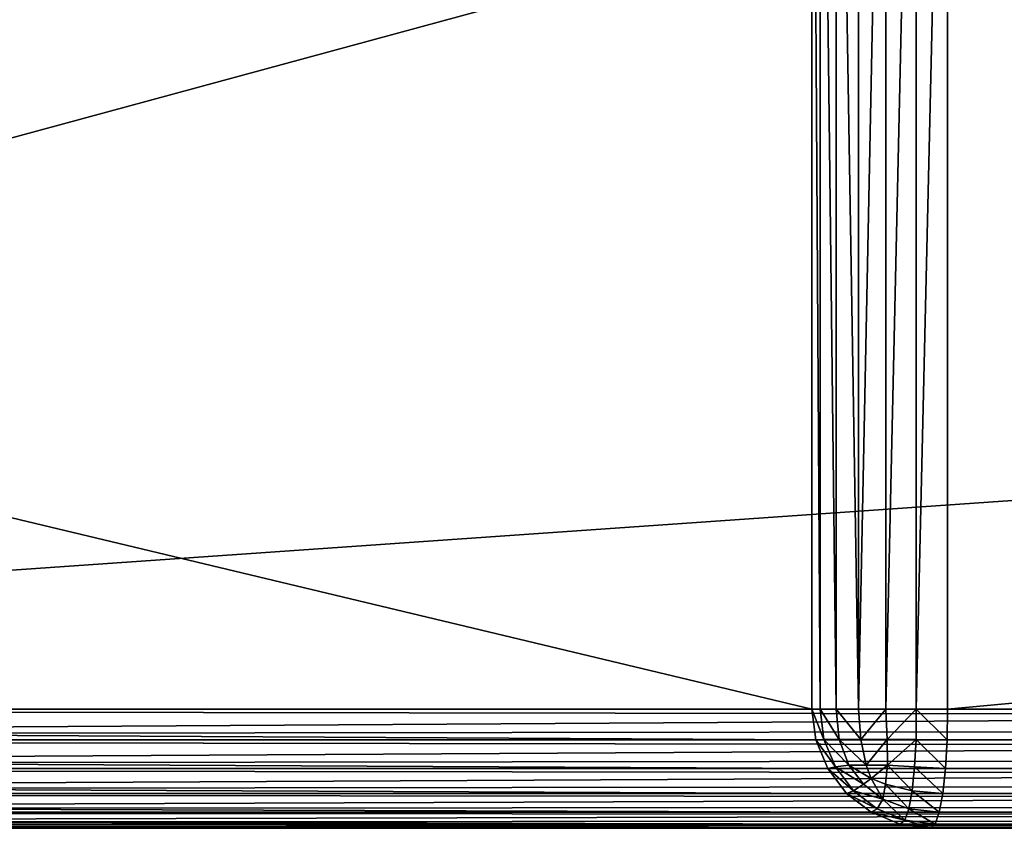
# Model space of a CAD drawing. Extents: x 1962 to 4562, y 5786 to 11286.
# Drawn here: x 4120 to 4145, y 11211 to 11231 of the extents above; entities that cross this region are included whole.
import ezdxf

# ---------------------------------------------------------------- set-up
doc = ezdxf.new("R2010")
doc.units = 0
doc.header["$LTSCALE"] = 25.4
doc.layers.get('0').update_dxf_attribs({"color": 13, "linetype": 'CONTINUOUS'})

# ---------------------------------------------------------------- blocks, each defined once
blk = doc.blocks.new('GROUP_20')
at = {"color": 96}
mesh = blk.add_polyface(dxfattribs=at)
corners = [(4.286, 430.43, 18), (3, 2359.803, 18), (3, 440.197, 18), (4.286, 2369.57, 18), (7.979, 2378.487, 18), (7.979, 421.513, 18), (13.855, 413.855, 18), (13.855, 2386.145, 18), (21.513, 2392.021, 18), (21.513, 407.979, 18), (30.43, 404.286, 18), (30.43, 2395.714, 18), (40.197, 2397, 18), (40.197, 403, 18), (597, 403, 18), (597, 2397, 18)]
mesh.append_faces([[corners[k] for k in face] for face in [(0, 1, 2), (12, 14, 15)]], dxfattribs={"vtx0": -1, "color": 96})
mesh.append_faces([[corners[k] for k in face] for face in [(1, 0, 3), (3, 0, 4), (4, 6, 7), (7, 6, 8), (8, 10, 11), (11, 10, 12)]], dxfattribs={"vtx0": -1, "vtx1": -1, "color": 96})
mesh.append_faces([[corners[k] for k in face] for face in [(4, 0, 5), (4, 5, 6), (8, 6, 9), (8, 9, 10), (12, 10, 13), (12, 13, 14)]], dxfattribs={"vtx0": -1, "vtx2": -1, "color": 96})
mesh = blk.add_polyface(dxfattribs=at)
corners = [(4.286, 2369.57), (3, 440.197), (3, 2359.803), (4.286, 430.43), (7.979, 2378.487), (7.979, 421.513), (13.855, 413.855), (13.855, 2386.145), (21.513, 2392.021), (21.513, 407.979), (30.43, 2395.714), (30.43, 404.286), (40.197, 403), (40.197, 2397), (597, 2397), (597, 403)]
mesh.append_faces([[corners[k] for k in face] for face in [(0, 1, 2), (12, 14, 15)]], dxfattribs={"vtx0": -1, "color": 96})
mesh.append_faces([[corners[k] for k in face] for face in [(1, 0, 3), (3, 4, 5), (5, 4, 6), (6, 8, 9), (9, 10, 11), (11, 10, 12)]], dxfattribs={"vtx0": -1, "vtx1": -1, "color": 96})
mesh.append_faces([[corners[k] for k in face] for face in [(3, 0, 4), (6, 4, 7), (6, 7, 8), (9, 8, 10), (12, 10, 13), (12, 13, 14)]], dxfattribs={"vtx0": -1, "vtx2": -1, "color": 96})
blk = doc.blocks.new('GROUP_23')
at = {"color": 0}
for p, q in [((142.578, 3, 3), (142.578, 37, 3)), ((142.578, 3, 3), (142.578, 37, 3)), ((142.79, 3, 2.224), (142.79, 37, 2.224)), ((142.79, 3, 2.224), (142.79, 37, 2.224)), ((143.191, 3, 1.5), (143.191, 37, 1.5)), ((143.191, 3, 1.5), (143.191, 37, 1.5)), ((143.755, 3, 0.879), (143.755, 37, 0.879)), ((143.755, 3, 0.879), (143.755, 37, 0.879)), ((144.443, 3, 0.402), (144.443, 37, 0.402)), ((144.443, 3, 0.402), (144.443, 37, 0.402)), ((145.209, 3, 0.102), (145.209, 37, 0.102)), ((145.209, 3, 0.102), (145.209, 37, 0.102)), ((146, 37), (146, 3)), ((146, 37), (146, 3)), ((0.422, 3, 1014), (142.578, 3, 3)), ((0.422, 3, 1014), (142.578, 3, 3)), ((562, 3, 1017), (3, 3, 1017)), ((562, 3, 1017), (3, 3, 1017)), ((194.736, 3, 62.971), (69.445, 3, 954.029)), ((194.736, 3, 62.971), (69.445, 3, 954.029)), ((72.027, 3, 957), (562, 3, 957)), ((72.027, 3, 957), (562, 3, 957)), ((142.578, 3, 3), (142.68, 2.224, 3)), ((142.79, 3, 2.224), (142.578, 3, 3)), ((142.79, 3, 2.224), (142.578, 3, 3)), ((142.578, 3, 3), (142.68, 2.224, 3)), ((142.79, 3, 2.224), (142.886, 2.237, 2.237)), ((143.191, 3, 1.5), (142.79, 3, 2.224)), ((142.79, 3, 2.224), (142.886, 2.237, 2.237)), ((143.191, 3, 1.5), (142.79, 3, 2.224)), ((143.191, 3, 1.5), (143.272, 2.237, 1.542)), ((143.191, 3, 1.5), (143.272, 2.237, 1.542)), ((143.755, 3, 0.879), (143.191, 3, 1.5)), ((143.755, 3, 0.879), (143.191, 3, 1.5)), ((143.755, 3, 0.879), (143.813, 2.237, 0.946)), ((144.443, 3, 0.402), (143.755, 3, 0.879)), ((143.755, 3, 0.879), (143.813, 2.237, 0.946)), ((144.443, 3, 0.402), (143.755, 3, 0.879)), ((145.209, 3, 0.102), (144.443, 3, 0.402)), ((144.443, 3, 0.402), (144.474, 2.237, 0.489)), ((144.443, 3, 0.402), (144.474, 2.237, 0.489)), ((145.209, 3, 0.102), (144.443, 3, 0.402)), ((146, 3), (145.209, 3, 0.102)), ((145.209, 3, 0.102), (145.209, 2.237, 0.201)), ((145.209, 3, 0.102), (145.209, 2.237, 0.201)), ((146, 3), (145.209, 3, 0.102)), ((145.986, 2.224, 0.102), (146, 3)), ((145.986, 2.224, 0.102), (146, 3)), ((146, 3), (522, 3)), ((146, 3), (522, 3)), ((142.68, 2.224, 3), (142.886, 2.237, 2.237)), ((142.68, 2.224, 3), (142.886, 2.237, 2.237)), ((143.272, 2.237, 1.542), (142.886, 2.237, 2.237)), ((142.886, 2.237, 2.237), (143.174, 1.542, 2.237)), ((143.272, 2.237, 1.542), (142.886, 2.237, 2.237)), ((142.886, 2.237, 2.237), (143.174, 1.542, 2.237)), ((143.272, 2.237, 1.542), (143.512, 1.591, 1.591)), ((143.813, 2.237, 0.946), (143.272, 2.237, 1.542)), ((143.813, 2.237, 0.946), (143.272, 2.237, 1.542)), ((143.272, 2.237, 1.542), (143.512, 1.591, 1.591)), ((143.813, 2.237, 0.946), (143.951, 1.591, 1.107)), ((144.474, 2.237, 0.489), (143.813, 2.237, 0.946)), ((143.813, 2.237, 0.946), (143.951, 1.591, 1.107)), ((144.474, 2.237, 0.489), (143.813, 2.237, 0.946)), ((145.209, 2.237, 0.201), (144.474, 2.237, 0.489)), ((144.474, 2.237, 0.489), (144.488, 1.591, 0.736)), ((145.209, 2.237, 0.201), (144.474, 2.237, 0.489)), ((144.474, 2.237, 0.489), (144.488, 1.591, 0.736)), ((145.168, 1.542, 0.489), (145.209, 2.237, 0.201)), ((145.168, 1.542, 0.489), (145.209, 2.237, 0.201)), ((145.986, 2.224, 0.102), (145.209, 2.237, 0.201)), ((145.986, 2.224, 0.102), (145.209, 2.237, 0.201)), ((0.524, 2.224, 1014), (142.68, 2.224, 3)), ((0.524, 2.224, 1014), (142.68, 2.224, 3)), ((562, 2.224, 1016.898), (3.014, 2.224, 1016.898)), ((562, 2.224, 1016.898), (3.014, 2.224, 1016.898)), ((194.661, 2.224, 62.767), (69.313, 2.224, 954.233)), ((194.661, 2.224, 62.767), (69.313, 2.224, 954.233)), ((71.807, 2.224, 957.102), (562, 2.224, 957.102)), ((71.807, 2.224, 957.102), (562, 2.224, 957.102)), ((142.68, 2.224, 3), (142.98, 1.5, 3)), ((142.68, 2.224, 3), (142.98, 1.5, 3)), ((145.943, 1.5, 0.402), (145.986, 2.224, 0.102)), ((145.943, 1.5, 0.402), (145.986, 2.224, 0.102)), ((145.986, 2.224, 0.102), (522, 2.224, 0.102)), ((145.986, 2.224, 0.102), (522, 2.224, 0.102)), ((0.824, 1.5, 1014), (142.98, 1.5, 3)), ((0.824, 1.5, 1014), (142.98, 1.5, 3)), ((562, 1.5, 1016.598), (3.057, 1.5, 1016.598)), ((562, 1.5, 1016.598), (3.057, 1.5, 1016.598)), ((194.443, 1.5, 62.171), (68.926, 1.5, 954.829)), ((194.443, 1.5, 62.171), (68.926, 1.5, 954.829)), ((71.162, 1.5, 957.402), (562, 1.5, 957.402)), ((71.162, 1.5, 957.402), (562, 1.5, 957.402)), ((142.98, 1.5, 3), (143.174, 1.542, 2.237)), ((142.98, 1.5, 3), (143.174, 1.542, 2.237)), ((142.98, 1.5, 3), (143.457, 0.879, 3)), ((142.98, 1.5, 3), (143.457, 0.879, 3)), ((143.174, 1.542, 2.237), (143.512, 1.591, 1.591)), ((143.174, 1.542, 2.237), (143.512, 1.591, 1.591)), ((143.174, 1.542, 2.237), (143.632, 0.946, 2.237)), ((143.174, 1.542, 2.237), (143.632, 0.946, 2.237)), ((143.951, 1.591, 1.107), (143.512, 1.591, 1.591)), ((143.512, 1.591, 1.591), (143.883, 1.107, 1.591)), ((143.951, 1.591, 1.107), (143.512, 1.591, 1.591)), ((143.512, 1.591, 1.591), (143.883, 1.107, 1.591)), ((144.488, 1.591, 0.736), (143.951, 1.591, 1.107)), ((143.951, 1.591, 1.107), (144.077, 1.254, 1.254)), ((144.488, 1.591, 0.736), (143.951, 1.591, 1.107)), ((143.951, 1.591, 1.107), (144.077, 1.254, 1.254)), ((144.436, 1.107, 1.107), (144.488, 1.591, 0.736)), ((144.436, 1.107, 1.107), (144.488, 1.591, 0.736)), ((145.168, 1.542, 0.489), (144.488, 1.591, 0.736)), ((145.168, 1.542, 0.489), (144.488, 1.591, 0.736)), ((145.104, 0.946, 0.946), (145.168, 1.542, 0.489)), ((145.104, 0.946, 0.946), (145.168, 1.542, 0.489)), ((145.943, 1.5, 0.402), (145.168, 1.542, 0.489)), ((145.943, 1.5, 0.402), (145.168, 1.542, 0.489)), ((145.876, 0.879, 0.879), (145.943, 1.5, 0.402)), ((145.876, 0.879, 0.879), (145.943, 1.5, 0.402)), ((145.943, 1.5, 0.402), (522, 1.5, 0.402)), ((145.943, 1.5, 0.402), (522, 1.5, 0.402)), ((143.883, 1.107, 1.591), (144.077, 1.254, 1.254)), ((143.883, 1.107, 1.591), (144.077, 1.254, 1.254)), ((144.436, 1.107, 1.107), (144.077, 1.254, 1.254)), ((144.436, 1.107, 1.107), (144.077, 1.254, 1.254)), ((143.632, 0.946, 2.237), (143.883, 1.107, 1.591)), ((143.632, 0.946, 2.237), (143.883, 1.107, 1.591)), ((143.883, 1.107, 1.591), (144.368, 0.736, 1.591)), ((143.883, 1.107, 1.591), (144.368, 0.736, 1.591)), ((144.368, 0.736, 1.591), (144.436, 1.107, 1.107)), ((144.368, 0.736, 1.591), (144.436, 1.107, 1.107)), ((145.104, 0.946, 0.946), (144.436, 1.107, 1.107)), ((145.104, 0.946, 0.946), (144.436, 1.107, 1.107)), ((1.301, 0.879, 1014), (143.457, 0.879, 3)), ((1.301, 0.879, 1014), (143.457, 0.879, 3)), ((562, 0.879, 1016.121), (3.124, 0.879, 1016.121)), ((562, 0.879, 1016.121), (3.124, 0.879, 1016.121)), ((194.095, 0.879, 61.222), (68.311, 0.879, 955.778)), ((194.095, 0.879, 61.222), (68.311, 0.879, 955.778)), ((70.137, 0.879, 957.879), (562, 0.879, 957.879)), ((70.137, 0.879, 957.879), (562, 0.879, 957.879)), ((143.457, 0.879, 3), (143.632, 0.946, 2.237)), ((143.457, 0.879, 3), (143.632, 0.946, 2.237)), ((143.457, 0.879, 3), (144.078, 0.402, 3)), ((143.457, 0.879, 3), (144.078, 0.402, 3)), ((143.632, 0.946, 2.237), (144.228, 0.489, 2.237)), ((143.632, 0.946, 2.237), (144.228, 0.489, 2.237)), ((145.02, 0.489, 1.542), (145.104, 0.946, 0.946)), ((145.02, 0.489, 1.542), (145.104, 0.946, 0.946)), ((145.876, 0.879, 0.879), (145.104, 0.946, 0.946)), ((145.876, 0.879, 0.879), (145.104, 0.946, 0.946)), ((145.789, 0.402, 1.5), (145.876, 0.879, 0.879)), ((145.789, 0.402, 1.5), (145.876, 0.879, 0.879)), ((145.876, 0.879, 0.879), (522, 0.879, 0.879)), ((145.876, 0.879, 0.879), (522, 0.879, 0.879)), ((144.228, 0.489, 2.237), (144.368, 0.736, 1.591)), ((144.228, 0.489, 2.237), (144.368, 0.736, 1.591)), ((145.02, 0.489, 1.542), (144.368, 0.736, 1.591)), ((145.02, 0.489, 1.542), (144.368, 0.736, 1.591)), ((1.922, 0.402, 1014), (144.078, 0.402, 3)), ((1.922, 0.402, 1014), (144.078, 0.402, 3)), ((562, 0.402, 1015.5), (3.211, 0.402, 1015.5)), ((562, 0.402, 1015.5), (3.211, 0.402, 1015.5)), ((193.641, 0.402, 59.985), (67.51, 0.402, 957.015)), ((193.641, 0.402, 59.985), (67.51, 0.402, 957.015)), ((68.801, 0.402, 958.5), (562, 0.402, 958.5)), ((68.801, 0.402, 958.5), (562, 0.402, 958.5)), ((144.078, 0.402, 3), (144.228, 0.489, 2.237)), ((144.078, 0.402, 3), (144.228, 0.489, 2.237)), ((144.078, 0.402, 3), (144.802, 0.102, 3)), ((144.078, 0.402, 3), (144.802, 0.102, 3)), ((144.228, 0.489, 2.237), (144.922, 0.201, 2.237)), ((144.228, 0.489, 2.237), (144.922, 0.201, 2.237)), ((144.922, 0.201, 2.237), (145.02, 0.489, 1.542)), ((144.922, 0.201, 2.237), (145.02, 0.489, 1.542)), ((145.789, 0.402, 1.5), (145.02, 0.489, 1.542)), ((145.789, 0.402, 1.5), (145.02, 0.489, 1.542)), ((145.687, 0.102, 2.224), (145.789, 0.402, 1.5)), ((145.687, 0.102, 2.224), (145.789, 0.402, 1.5)), ((145.789, 0.402, 1.5), (522, 0.402, 1.5)), ((145.789, 0.402, 1.5), (522, 0.402, 1.5)), ((2.645, 0.102, 1014), (144.802, 0.102, 3)), ((2.645, 0.102, 1014), (144.802, 0.102, 3)), ((562, 0.102, 1014.776), (3.313, 0.102, 1014.776)), ((562, 0.102, 1014.776), (3.313, 0.102, 1014.776)), ((3.422, 0, 1014), (562, 0, 1014)), ((145.578, 0, 3), (3.422, 0, 1014)), ((145.578, 0, 3), (3.422, 0, 1014)), ((3.422, 0, 1014), (562, 0, 1014)), ((65.575, 0, 960), (192.546, 0, 57)), ((562, 0, 960), (65.575, 0, 960)), ((65.575, 0, 960), (192.546, 0, 57)), ((562, 0, 960), (65.575, 0, 960)), ((193.113, 0.102, 58.545), (66.577, 0.102, 958.455)), ((193.113, 0.102, 58.545), (66.577, 0.102, 958.455)), ((67.245, 0.102, 959.224), (562, 0.102, 959.224)), ((67.245, 0.102, 959.224), (562, 0.102, 959.224)), ((144.802, 0.102, 3), (144.922, 0.201, 2.237)), ((144.802, 0.102, 3), (144.922, 0.201, 2.237)), ((144.802, 0.102, 3), (145.578, 0, 3)), ((144.802, 0.102, 3), (145.578, 0, 3)), ((145.687, 0.102, 2.224), (144.922, 0.201, 2.237)), ((145.687, 0.102, 2.224), (144.922, 0.201, 2.237)), ((145.578, 0, 3), (145.687, 0.102, 2.224)), ((145.578, 0, 3), (145.687, 0.102, 2.224)), ((522, 0, 3), (145.578, 0, 3)), ((522, 0, 3), (145.578, 0, 3)), ((145.687, 0.102, 2.224), (522, 0.102, 2.224)), ((145.687, 0.102, 2.224), (522, 0.102, 2.224))]:
    blk.add_line(p, q, dxfattribs=at)
mesh = blk.add_polyface(dxfattribs=at)
corners = [(0.422, 37, 1014), (142.578, 3, 3), (0.422, 3, 1014), (142.578, 37, 3)]
mesh.append_faces([[corners[k] for k in face] for face in [(0, 1, 2), (1, 0, 3)]], dxfattribs={"vtx0": -1, "color": 0})
mesh = blk.add_polyface(dxfattribs=at)
corners = [(562, 3, 1017), (3, 37, 1017), (3, 3, 1017), (562, 37, 1017)]
mesh.append_faces([[corners[k] for k in face] for face in [(0, 1, 2), (1, 0, 3)]], dxfattribs={"vtx0": -1, "color": 0})
mesh = blk.add_polyface(dxfattribs=at)
corners = [(194.736, 37, 62.971), (69.445, 3, 954.029), (194.736, 3, 62.971), (69.445, 37, 954.029)]
mesh.append_faces([[corners[k] for k in face] for face in [(0, 1, 2), (1, 0, 3)]], dxfattribs={"vtx0": -1, "color": 0})
mesh = blk.add_polyface(dxfattribs=at)
corners = [(562, 37, 957), (72.027, 3, 957), (72.027, 37, 957), (562, 3, 957)]
mesh.append_faces([[corners[k] for k in face] for face in [(0, 1, 2), (1, 0, 3)]], dxfattribs={"vtx0": -1, "color": 0})
mesh = blk.add_polyface(dxfattribs=at)
corners = [(142.578, 37, 3), (142.79, 3, 2.224), (142.578, 3, 3), (142.79, 37, 2.224)]
mesh.append_faces([[corners[k] for k in face] for face in [(0, 1, 2), (1, 0, 3)]], dxfattribs={"vtx0": -1, "color": 0})
mesh = blk.add_polyface(dxfattribs=at)
corners = [(142.79, 37, 2.224), (143.191, 3, 1.5), (142.79, 3, 2.224), (143.191, 37, 1.5)]
mesh.append_faces([[corners[k] for k in face] for face in [(0, 1, 2), (1, 0, 3)]], dxfattribs={"vtx0": -1, "color": 0})
mesh = blk.add_polyface(dxfattribs=at)
corners = [(143.191, 37, 1.5), (143.755, 3, 0.879), (143.191, 3, 1.5), (143.755, 37, 0.879)]
mesh.append_faces([[corners[k] for k in face] for face in [(0, 1, 2), (1, 0, 3)]], dxfattribs={"vtx0": -1, "color": 0})
mesh = blk.add_polyface(dxfattribs=at)
corners = [(144.443, 37, 0.402), (143.755, 3, 0.879), (143.755, 37, 0.879), (144.443, 3, 0.402)]
mesh.append_faces([[corners[k] for k in face] for face in [(0, 1, 2), (1, 0, 3)]], dxfattribs={"vtx0": -1, "color": 0})
mesh = blk.add_polyface(dxfattribs=at)
corners = [(145.209, 37, 0.102), (144.443, 3, 0.402), (144.443, 37, 0.402), (145.209, 3, 0.102)]
mesh.append_faces([[corners[k] for k in face] for face in [(0, 1, 2), (1, 0, 3)]], dxfattribs={"vtx0": -1, "color": 0})
mesh = blk.add_polyface(dxfattribs=at)
corners = [(146, 37), (145.209, 3, 0.102), (145.209, 37, 0.102), (146, 3)]
mesh.append_faces([[corners[k] for k in face] for face in [(0, 1, 2), (1, 0, 3)]], dxfattribs={"vtx0": -1, "color": 0})
mesh = blk.add_polyface(dxfattribs=at)
corners = [(522, 37), (146, 3), (146, 37), (522, 3)]
mesh.append_faces([[corners[k] for k in face] for face in [(0, 1, 2), (1, 0, 3)]], dxfattribs={"vtx0": -1, "color": 0})
mesh = blk.add_polyface(dxfattribs=at)
corners = [(0.422, 3, 1014), (142.68, 2.224, 3), (0.524, 2.224, 1014), (142.578, 3, 3)]
mesh.append_faces([[corners[k] for k in face] for face in [(0, 1, 2), (1, 0, 3)]], dxfattribs={"vtx0": -1, "color": 0})
mesh = blk.add_polyface(dxfattribs=at)
corners = [(3.014, 2.224, 1016.898), (562, 3, 1017), (3, 3, 1017), (562, 2.224, 1016.898)]
mesh.append_faces([[corners[k] for k in face] for face in [(0, 1, 2), (1, 0, 3)]], dxfattribs={"vtx0": -1, "color": 0})
mesh = blk.add_polyface(dxfattribs=at)
corners = [(194.736, 3, 62.971), (69.313, 2.224, 954.233), (194.661, 2.224, 62.767), (69.445, 3, 954.029)]
mesh.append_faces([[corners[k] for k in face] for face in [(0, 1, 2), (1, 0, 3)]], dxfattribs={"vtx0": -1, "color": 0})
mesh = blk.add_polyface(dxfattribs=at)
corners = [(72.027, 3, 957), (562, 2.224, 957.102), (71.807, 2.224, 957.102), (562, 3, 957)]
mesh.append_faces([[corners[k] for k in face] for face in [(0, 1, 2), (1, 0, 3)]], dxfattribs={"vtx0": -1, "color": 0})
mesh = blk.add_polyface(dxfattribs=at)
corners = [(142.578, 3, 3), (142.886, 2.237, 2.237), (142.68, 2.224, 3), (142.79, 3, 2.224)]
mesh.append_faces([[corners[k] for k in face] for face in [(0, 1, 2), (1, 0, 3)]], dxfattribs={"vtx0": -1, "color": 0})
mesh = blk.add_polyface(dxfattribs=at)
corners = [(142.79, 3, 2.224), (143.272, 2.237, 1.542), (142.886, 2.237, 2.237), (143.191, 3, 1.5)]
mesh.append_faces([[corners[k] for k in face] for face in [(0, 1, 2), (1, 0, 3)]], dxfattribs={"vtx0": -1, "color": 0})
mesh = blk.add_polyface(dxfattribs=at)
corners = [(143.191, 3, 1.5), (143.813, 2.237, 0.946), (143.272, 2.237, 1.542), (143.755, 3, 0.879)]
mesh.append_faces([[corners[k] for k in face] for face in [(0, 1, 2), (1, 0, 3)]], dxfattribs={"vtx0": -1, "color": 0})
mesh = blk.add_polyface(dxfattribs=at)
corners = [(144.443, 3, 0.402), (143.813, 2.237, 0.946), (143.755, 3, 0.879), (144.474, 2.237, 0.489)]
mesh.append_faces([[corners[k] for k in face] for face in [(0, 1, 2), (1, 0, 3)]], dxfattribs={"vtx0": -1, "color": 0})
mesh = blk.add_polyface(dxfattribs=at)
corners = [(145.209, 3, 0.102), (144.474, 2.237, 0.489), (144.443, 3, 0.402), (145.209, 2.237, 0.201)]
mesh.append_faces([[corners[k] for k in face] for face in [(0, 1, 2), (1, 0, 3)]], dxfattribs={"vtx0": -1, "color": 0})
mesh = blk.add_polyface(dxfattribs=at)
corners = [(145.209, 3, 0.102), (145.986, 2.224, 0.102), (145.209, 2.237, 0.201), (146, 3)]
mesh.append_faces([[corners[k] for k in face] for face in [(0, 1, 2), (1, 0, 3)]], dxfattribs={"vtx0": -1, "color": 0})
mesh = blk.add_polyface(dxfattribs=at)
corners = [(146, 3), (522, 2.224, 0.102), (145.986, 2.224, 0.102), (522, 3)]
mesh.append_faces([[corners[k] for k in face] for face in [(0, 1, 2), (1, 0, 3)]], dxfattribs={"vtx0": -1, "color": 0})
mesh = blk.add_polyface(dxfattribs=at)
corners = [(142.68, 2.224, 3), (143.174, 1.542, 2.237), (142.98, 1.5, 3), (142.886, 2.237, 2.237)]
mesh.append_faces([[corners[k] for k in face] for face in [(0, 1, 2), (1, 0, 3)]], dxfattribs={"vtx0": -1, "color": 0})
mesh = blk.add_polyface(dxfattribs=at)
corners = [(142.886, 2.237, 2.237), (143.512, 1.591, 1.591), (143.174, 1.542, 2.237), (143.272, 2.237, 1.542)]
mesh.append_faces([[corners[k] for k in face] for face in [(0, 1, 2), (1, 0, 3)]], dxfattribs={"vtx0": -1, "color": 0})
mesh = blk.add_polyface(dxfattribs=at)
corners = [(143.272, 2.237, 1.542), (143.951, 1.591, 1.107), (143.512, 1.591, 1.591), (143.813, 2.237, 0.946)]
mesh.append_faces([[corners[k] for k in face] for face in [(0, 1, 2), (1, 0, 3)]], dxfattribs={"vtx0": -1, "color": 0})
mesh = blk.add_polyface(dxfattribs=at)
corners = [(144.474, 2.237, 0.489), (143.951, 1.591, 1.107), (143.813, 2.237, 0.946), (144.488, 1.591, 0.736)]
mesh.append_faces([[corners[k] for k in face] for face in [(0, 1, 2), (1, 0, 3)]], dxfattribs={"vtx0": -1, "color": 0})
mesh = blk.add_polyface(dxfattribs=at)
corners = [(145.209, 2.237, 0.201), (144.488, 1.591, 0.736), (144.474, 2.237, 0.489), (145.168, 1.542, 0.489)]
mesh.append_faces([[corners[k] for k in face] for face in [(0, 1, 2), (1, 0, 3)]], dxfattribs={"vtx0": -1, "color": 0})
mesh = blk.add_polyface(dxfattribs=at)
corners = [(145.209, 2.237, 0.201), (145.943, 1.5, 0.402), (145.168, 1.542, 0.489), (145.986, 2.224, 0.102)]
mesh.append_faces([[corners[k] for k in face] for face in [(0, 1, 2), (1, 0, 3)]], dxfattribs={"vtx0": -1, "color": 0})
mesh = blk.add_polyface(dxfattribs=at)
corners = [(0.524, 2.224, 1014), (142.98, 1.5, 3), (0.824, 1.5, 1014), (142.68, 2.224, 3)]
mesh.append_faces([[corners[k] for k in face] for face in [(0, 1, 2), (1, 0, 3)]], dxfattribs={"vtx0": -1, "color": 0})
mesh = blk.add_polyface(dxfattribs=at)
corners = [(3.057, 1.5, 1016.598), (562, 2.224, 1016.898), (3.014, 2.224, 1016.898), (562, 1.5, 1016.598)]
mesh.append_faces([[corners[k] for k in face] for face in [(0, 1, 2), (1, 0, 3)]], dxfattribs={"vtx0": -1, "color": 0})
mesh = blk.add_polyface(dxfattribs=at)
corners = [(194.661, 2.224, 62.767), (68.926, 1.5, 954.829), (194.443, 1.5, 62.171), (69.313, 2.224, 954.233)]
mesh.append_faces([[corners[k] for k in face] for face in [(0, 1, 2), (1, 0, 3)]], dxfattribs={"vtx0": -1, "color": 0})
mesh = blk.add_polyface(dxfattribs=at)
corners = [(71.807, 2.224, 957.102), (562, 1.5, 957.402), (71.162, 1.5, 957.402), (562, 2.224, 957.102)]
mesh.append_faces([[corners[k] for k in face] for face in [(0, 1, 2), (1, 0, 3)]], dxfattribs={"vtx0": -1, "color": 0})
mesh = blk.add_polyface(dxfattribs=at)
corners = [(145.986, 2.224, 0.102), (522, 1.5, 0.402), (145.943, 1.5, 0.402), (522, 2.224, 0.102)]
mesh.append_faces([[corners[k] for k in face] for face in [(0, 1, 2), (1, 0, 3)]], dxfattribs={"vtx0": -1, "color": 0})
mesh = blk.add_polyface(dxfattribs=at)
corners = [(0.824, 1.5, 1014), (143.457, 0.879, 3), (1.301, 0.879, 1014), (142.98, 1.5, 3)]
mesh.append_faces([[corners[k] for k in face] for face in [(0, 1, 2), (1, 0, 3)]], dxfattribs={"vtx0": -1, "color": 0})
mesh = blk.add_polyface(dxfattribs=at)
corners = [(3.124, 0.879, 1016.121), (562, 1.5, 1016.598), (3.057, 1.5, 1016.598), (562, 0.879, 1016.121)]
mesh.append_faces([[corners[k] for k in face] for face in [(0, 1, 2), (1, 0, 3)]], dxfattribs={"vtx0": -1, "color": 0})
mesh = blk.add_polyface(dxfattribs=at)
corners = [(194.443, 1.5, 62.171), (68.311, 0.879, 955.778), (194.095, 0.879, 61.222), (68.926, 1.5, 954.829)]
mesh.append_faces([[corners[k] for k in face] for face in [(0, 1, 2), (1, 0, 3)]], dxfattribs={"vtx0": -1, "color": 0})
mesh = blk.add_polyface(dxfattribs=at)
corners = [(71.162, 1.5, 957.402), (562, 0.879, 957.879), (70.137, 0.879, 957.879), (562, 1.5, 957.402)]
mesh.append_faces([[corners[k] for k in face] for face in [(0, 1, 2), (1, 0, 3)]], dxfattribs={"vtx0": -1, "color": 0})
mesh = blk.add_polyface(dxfattribs=at)
corners = [(142.98, 1.5, 3), (143.632, 0.946, 2.237), (143.457, 0.879, 3), (143.174, 1.542, 2.237)]
mesh.append_faces([[corners[k] for k in face] for face in [(0, 1, 2), (1, 0, 3)]], dxfattribs={"vtx0": -1, "color": 0})
mesh = blk.add_polyface(dxfattribs=at)
corners = [(143.174, 1.542, 2.237), (143.883, 1.107, 1.591), (143.632, 0.946, 2.237), (143.512, 1.591, 1.591)]
mesh.append_faces([[corners[k] for k in face] for face in [(0, 1, 2), (1, 0, 3)]], dxfattribs={"vtx0": -1, "color": 0})
mesh = blk.add_polyface(dxfattribs=at)
corners = [(143.512, 1.591, 1.591), (144.077, 1.254, 1.254), (143.883, 1.107, 1.591), (143.951, 1.591, 1.107)]
mesh.append_faces([[corners[k] for k in face] for face in [(0, 1, 2), (1, 0, 3)]], dxfattribs={"vtx0": -1, "color": 0})
mesh = blk.add_polyface(dxfattribs=at)
corners = [(144.488, 1.591, 0.736), (144.077, 1.254, 1.254), (143.951, 1.591, 1.107), (144.436, 1.107, 1.107)]
mesh.append_faces([[corners[k] for k in face] for face in [(0, 1, 2), (1, 0, 3)]], dxfattribs={"vtx0": -1, "color": 0})
mesh = blk.add_polyface(dxfattribs=at)
corners = [(144.488, 1.591, 0.736), (145.104, 0.946, 0.946), (144.436, 1.107, 1.107), (145.168, 1.542, 0.489)]
mesh.append_faces([[corners[k] for k in face] for face in [(0, 1, 2), (1, 0, 3)]], dxfattribs={"vtx0": -1, "color": 0})
mesh = blk.add_polyface(dxfattribs=at)
corners = [(145.168, 1.542, 0.489), (145.876, 0.879, 0.879), (145.104, 0.946, 0.946), (145.943, 1.5, 0.402)]
mesh.append_faces([[corners[k] for k in face] for face in [(0, 1, 2), (1, 0, 3)]], dxfattribs={"vtx0": -1, "color": 0})
mesh = blk.add_polyface(dxfattribs=at)
corners = [(145.943, 1.5, 0.402), (522, 0.879, 0.879), (145.876, 0.879, 0.879), (522, 1.5, 0.402)]
mesh.append_faces([[corners[k] for k in face] for face in [(0, 1, 2), (1, 0, 3)]], dxfattribs={"vtx0": -1, "color": 0})
mesh = blk.add_polyface(dxfattribs=at)
corners = [(144.368, 0.736, 1.591), (144.077, 1.254, 1.254), (144.436, 1.107, 1.107), (143.883, 1.107, 1.591)]
mesh.append_faces([[corners[k] for k in face] for face in [(0, 1, 2), (1, 0, 3)]], dxfattribs={"vtx0": -1, "color": 0})
mesh = blk.add_polyface(dxfattribs=at)
corners = [(144.368, 0.736, 1.591), (143.632, 0.946, 2.237), (143.883, 1.107, 1.591), (144.228, 0.489, 2.237)]
mesh.append_faces([[corners[k] for k in face] for face in [(0, 1, 2), (1, 0, 3)]], dxfattribs={"vtx0": -1, "color": 0})
mesh = blk.add_polyface(dxfattribs=at)
corners = [(145.02, 0.489, 1.542), (144.436, 1.107, 1.107), (145.104, 0.946, 0.946), (144.368, 0.736, 1.591)]
mesh.append_faces([[corners[k] for k in face] for face in [(0, 1, 2), (1, 0, 3)]], dxfattribs={"vtx0": -1, "color": 0})
mesh = blk.add_polyface(dxfattribs=at)
corners = [(144.078, 0.402, 3), (1.301, 0.879, 1014), (143.457, 0.879, 3), (1.922, 0.402, 1014)]
mesh.append_faces([[corners[k] for k in face] for face in [(0, 1, 2), (1, 0, 3)]], dxfattribs={"vtx0": -1, "color": 0})
mesh = blk.add_polyface(dxfattribs=at)
corners = [(562, 0.879, 1016.121), (3.211, 0.402, 1015.5), (562, 0.402, 1015.5), (3.124, 0.879, 1016.121)]
mesh.append_faces([[corners[k] for k in face] for face in [(0, 1, 2), (1, 0, 3)]], dxfattribs={"vtx0": -1, "color": 0})
mesh = blk.add_polyface(dxfattribs=at)
corners = [(194.095, 0.879, 61.222), (67.51, 0.402, 957.015), (193.641, 0.402, 59.985), (68.311, 0.879, 955.778)]
mesh.append_faces([[corners[k] for k in face] for face in [(0, 1, 2), (1, 0, 3)]], dxfattribs={"vtx0": -1, "color": 0})
mesh = blk.add_polyface(dxfattribs=at)
corners = [(562, 0.402, 958.5), (70.137, 0.879, 957.879), (562, 0.879, 957.879), (68.801, 0.402, 958.5)]
mesh.append_faces([[corners[k] for k in face] for face in [(0, 1, 2), (1, 0, 3)]], dxfattribs={"vtx0": -1, "color": 0})
mesh = blk.add_polyface(dxfattribs=at)
corners = [(144.228, 0.489, 2.237), (143.457, 0.879, 3), (143.632, 0.946, 2.237), (144.078, 0.402, 3)]
mesh.append_faces([[corners[k] for k in face] for face in [(0, 1, 2), (1, 0, 3)]], dxfattribs={"vtx0": -1, "color": 0})
mesh = blk.add_polyface(dxfattribs=at)
corners = [(145.789, 0.402, 1.5), (145.104, 0.946, 0.946), (145.876, 0.879, 0.879), (145.02, 0.489, 1.542)]
mesh.append_faces([[corners[k] for k in face] for face in [(0, 1, 2), (1, 0, 3)]], dxfattribs={"vtx0": -1, "color": 0})
mesh = blk.add_polyface(dxfattribs=at)
corners = [(522, 0.879, 0.879), (145.789, 0.402, 1.5), (145.876, 0.879, 0.879), (522, 0.402, 1.5)]
mesh.append_faces([[corners[k] for k in face] for face in [(0, 1, 2), (1, 0, 3)]], dxfattribs={"vtx0": -1, "color": 0})
mesh = blk.add_polyface(dxfattribs=at)
corners = [(144.922, 0.201, 2.237), (144.368, 0.736, 1.591), (145.02, 0.489, 1.542), (144.228, 0.489, 2.237)]
mesh.append_faces([[corners[k] for k in face] for face in [(0, 1, 2), (1, 0, 3)]], dxfattribs={"vtx0": -1, "color": 0})
mesh = blk.add_polyface(dxfattribs=at)
corners = [(144.802, 0.102, 3), (1.922, 0.402, 1014), (144.078, 0.402, 3), (2.645, 0.102, 1014)]
mesh.append_faces([[corners[k] for k in face] for face in [(0, 1, 2), (1, 0, 3)]], dxfattribs={"vtx0": -1, "color": 0})
mesh = blk.add_polyface(dxfattribs=at)
corners = [(562, 0.402, 1015.5), (3.313, 0.102, 1014.776), (562, 0.102, 1014.776), (3.211, 0.402, 1015.5)]
mesh.append_faces([[corners[k] for k in face] for face in [(0, 1, 2), (1, 0, 3)]], dxfattribs={"vtx0": -1, "color": 0})
mesh = blk.add_polyface(dxfattribs=at)
corners = [(193.641, 0.402, 59.985), (66.577, 0.102, 958.455), (193.113, 0.102, 58.545), (67.51, 0.402, 957.015)]
mesh.append_faces([[corners[k] for k in face] for face in [(0, 1, 2), (1, 0, 3)]], dxfattribs={"vtx0": -1, "color": 0})
mesh = blk.add_polyface(dxfattribs=at)
corners = [(562, 0.102, 959.224), (68.801, 0.402, 958.5), (562, 0.402, 958.5), (67.245, 0.102, 959.224)]
mesh.append_faces([[corners[k] for k in face] for face in [(0, 1, 2), (1, 0, 3)]], dxfattribs={"vtx0": -1, "color": 0})
mesh = blk.add_polyface(dxfattribs=at)
corners = [(144.922, 0.201, 2.237), (144.078, 0.402, 3), (144.228, 0.489, 2.237), (144.802, 0.102, 3)]
mesh.append_faces([[corners[k] for k in face] for face in [(0, 1, 2), (1, 0, 3)]], dxfattribs={"vtx0": -1, "color": 0})
mesh = blk.add_polyface(dxfattribs=at)
corners = [(145.687, 0.102, 2.224), (145.02, 0.489, 1.542), (145.789, 0.402, 1.5), (144.922, 0.201, 2.237)]
mesh.append_faces([[corners[k] for k in face] for face in [(0, 1, 2), (1, 0, 3)]], dxfattribs={"vtx0": -1, "color": 0})
mesh = blk.add_polyface(dxfattribs=at)
corners = [(522, 0.402, 1.5), (145.687, 0.102, 2.224), (145.789, 0.402, 1.5), (522, 0.102, 2.224)]
mesh.append_faces([[corners[k] for k in face] for face in [(0, 1, 2), (1, 0, 3)]], dxfattribs={"vtx0": -1, "color": 0})
mesh = blk.add_polyface(dxfattribs=at)
corners = [(145.578, 0, 3), (2.645, 0.102, 1014), (144.802, 0.102, 3), (3.422, 0, 1014)]
mesh.append_faces([[corners[k] for k in face] for face in [(0, 1, 2), (1, 0, 3)]], dxfattribs={"vtx0": -1, "color": 0})
mesh = blk.add_polyface(dxfattribs=at)
corners = [(562, 0.102, 1014.776), (3.422, 0, 1014), (562, 0, 1014), (3.313, 0.102, 1014.776)]
mesh.append_faces([[corners[k] for k in face] for face in [(0, 1, 2), (1, 0, 3)]], dxfattribs={"vtx0": -1, "color": 0})
mesh = blk.add_polyface(dxfattribs=at)
corners = [(562, 0, 1014), (65.575, 0, 960), (562, 0, 960), (522, 0, 57), (145.578, 0, 3), (522, 0, 3), (192.546, 0, 57), (3.422, 0, 1014)]
mesh.append_faces([[corners[k] for k in face] for face in [(0, 1, 2), (3, 4, 5)]], dxfattribs={"vtx0": -1, "color": 0})
mesh.append_faces([[corners[k] for k in face] for face in [(4, 6, 7), (7, 1, 0)]], dxfattribs={"vtx0": -1, "vtx1": -1, "color": 0})
mesh.append_faces([[corners[k] for k in face] for face in [(4, 3, 6), (7, 6, 1)]], dxfattribs={"vtx0": -1, "vtx2": -1, "color": 0})
mesh = blk.add_polyface(dxfattribs=at)
corners = [(193.113, 0.102, 58.545), (65.575, 0, 960), (192.546, 0, 57), (66.577, 0.102, 958.455)]
mesh.append_faces([[corners[k] for k in face] for face in [(0, 1, 2), (1, 0, 3)]], dxfattribs={"vtx0": -1, "color": 0})
mesh = blk.add_polyface(dxfattribs=at)
corners = [(562, 0, 960), (67.245, 0.102, 959.224), (562, 0.102, 959.224), (65.575, 0, 960)]
mesh.append_faces([[corners[k] for k in face] for face in [(0, 1, 2), (1, 0, 3)]], dxfattribs={"vtx0": -1, "color": 0})
mesh = blk.add_polyface(dxfattribs=at)
corners = [(145.578, 0, 3), (144.922, 0.201, 2.237), (145.687, 0.102, 2.224), (144.802, 0.102, 3)]
mesh.append_faces([[corners[k] for k in face] for face in [(0, 1, 2), (1, 0, 3)]], dxfattribs={"vtx0": -1, "color": 0})
mesh = blk.add_polyface(dxfattribs=at)
corners = [(522, 0.102, 2.224), (145.578, 0, 3), (145.687, 0.102, 2.224), (522, 0, 3)]
mesh.append_faces([[corners[k] for k in face] for face in [(0, 1, 2), (1, 0, 3)]], dxfattribs={"vtx0": -1, "color": 0})
blk = doc.blocks.new('GROUP_39')
at = {"color": 9}
blk.add_blockref('GROUP_23', (-0.415, 2290), dxfattribs=at)

msp = doc.modelspace()

# ---------------------------------------------------------------- block references
at = {"color": 0}
for name, p in [('GROUP_20', (3962.206, 8885.683, 1017)), ('GROUP_39', (3997.621, 8920.683))]:
    msp.add_blockref(name, p, dxfattribs=at)

doc.saveas('drawing.dxf')
